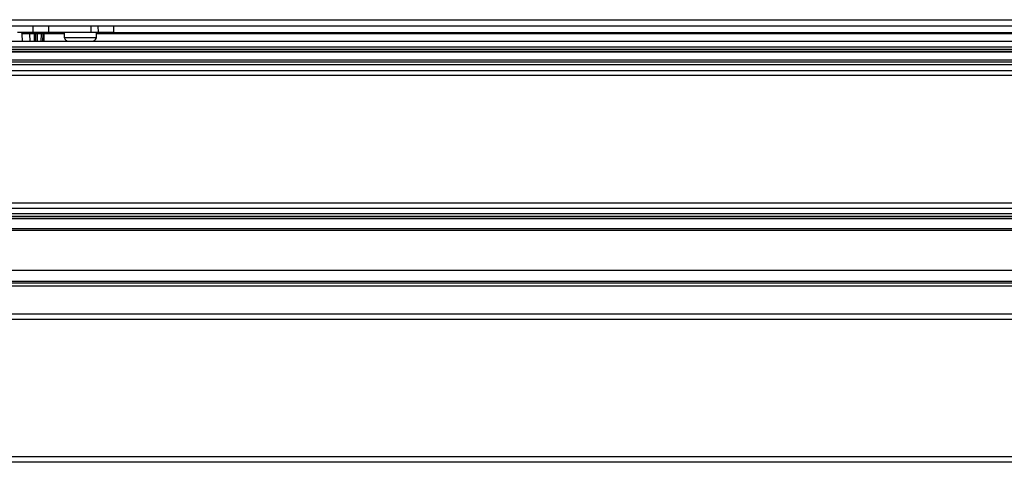
# Model space of a CAD drawing. Units: inches. Extents: x 19 to 137, y 16 to 141.
# Drawn here: x 73 to 84, y 115 to 120 of the extents above; entities that cross this region are included whole.
import ezdxf

# ---------------------------------------------------------------- set-up
doc = ezdxf.new("R2010")
doc.units = ezdxf.units.IN
doc.header["$MEASUREMENT"] = 0

msp = doc.modelspace()

# ---------------------------------------------------------------- linework, layer by layer
at = {"color": 7, "linetype": 'Continuous', "lineweight": 25}
for p, q in [((60.443, 119.679), (89.16, 119.679)), ((60.443, 119.609), (89.16, 119.609)), ((73.124, 119.531), (72.944, 119.531)), ((73.001, 119.428), (73, 119.517)), ((73.085, 119.517), (73.085, 119.531)), ((73.141, 119.517), (73.085, 119.517)), ((73.124, 119.531), (73.125, 119.609)), ((73.304, 119.531), (73.124, 119.531)), ((73.141, 119.517), (73.141, 119.531)), ((73.157, 119.428), (73.156, 119.517)), ((73.171, 119.517), (73.171, 119.531)), ((73.221, 119.517), (73.171, 119.517)), ((73.221, 119.517), (73.221, 119.531)), ((73.236, 119.517), (73.235, 119.428)), ((73.251, 119.517), (73.251, 119.531)), ((73.796, 119.531), (73.304, 119.531)), ((73.485, 119.531), (73.485, 119.473)), ((73.876, 119.531), (73.796, 119.531)), ((73.858, 119.473), (73.858, 119.531)), ((73.875, 119.609), (73.876, 119.531)), ((74.056, 119.531), (73.876, 119.531)), ((74.056, 119.531), (88.458, 119.531)), ((94.976, 119.428), (60.476, 119.428)), ((73.485, 119.473), (73.652, 119.473)), ((73.652, 119.473), (73.858, 119.473)), ((94.976, 119.363), (60.476, 119.363)), ((94.976, 119.333), (60.476, 119.333)), ((94.976, 119.311), (60.476, 119.311)), ((60.813, 119.309), (94.638, 119.309)), ((94.976, 119.209), (60.476, 119.209)), ((94.976, 119.187), (60.476, 119.187)), ((94.638, 119.211), (60.813, 119.211)), ((94.976, 119.157), (60.476, 119.157)), ((60.476, 119.092), (94.976, 119.092)), ((94.976, 119.032), (60.476, 119.032)), ((94.976, 117.556), (60.476, 117.556)), ((94.976, 117.496), (60.476, 117.496)), ((94.976, 117.431), (60.476, 117.431)), ((94.976, 117.401), (60.476, 117.401)), ((94.976, 117.379), (60.476, 117.379)), ((60.813, 117.377), (94.638, 117.377)), ((94.976, 117.26), (60.476, 117.26)), ((94.976, 117.24), (60.476, 117.24)), ((94.976, 116.778), (60.476, 116.778)), ((94.976, 116.649), (60.476, 116.649)), ((94.976, 116.629), (60.476, 116.629)), ((93.551, 116.594), (61.903, 116.594)), ((95.664, 116.272), (59.788, 116.272)), ((95.666, 116.21), (59.786, 116.21)), ((95.666, 114.62), (59.786, 114.62)), ((95.664, 114.558), (59.788, 114.558))]:
    msp.add_line(p, q, dxfattribs=at)
at = {"color": 8, "linetype": 'Continuous', "lineweight": 25}
for p, q in [((73.085, 119.517), (73.086, 119.428)), ((73.142, 119.428), (73.141, 119.517)), ((73.171, 119.517), (73.172, 119.428)), ((73.22, 119.428), (73.221, 119.517)), ((73.251, 119.517), (73.25, 119.428)), ((73.485, 119.517), (73.251, 119.517)), ((73.305, 119.609), (73.304, 119.531)), ((73.796, 119.531), (73.795, 119.609)), ((88.552, 119.517), (73.858, 119.517)), ((74.055, 119.609), (74.056, 119.531))]:
    msp.add_line(p, q, dxfattribs=at)
at = {"color": 7, "linetype": 'Continuous', "lineweight": 25}
for centre, radius, start, end in [((72.985, 119.516), 0.015, 0.5, 90), ((73.141, 119.516), 0.015, 0.5, 90), ((73.148, 119.087), 0.43, 89.0002, 90.9998), ((73.251, 119.516), 0.015, 90, 179.5), ((73.243, 119.087), 0.43, 89.0002, 90.9998), ((73.594, 119.515), 0.117, 200.9383, 228.286), ((73.749, 119.515), 0.117, 311.714, 339.0617)]:
    msp.add_arc(centre, radius, start, end, dxfattribs=at)
for centre, major_axis, ratio, start_param, end_param in [((73.085, 119.516), (0.085, -0.0001), 0.00154, 1.570888, 3.141608), ((73.171, 119.516), (0.015, -0.0001), 0.008724, 1.571025, 3.141745), ((73.221, 119.516), (0.015, 0.0001), 0.008724, 6.283033, 7.853753)]:
    msp.add_ellipse(centre, major_axis=major_axis, ratio=ratio, start_param=start_param, end_param=end_param, dxfattribs=at)

doc.saveas('drawing.dxf')
